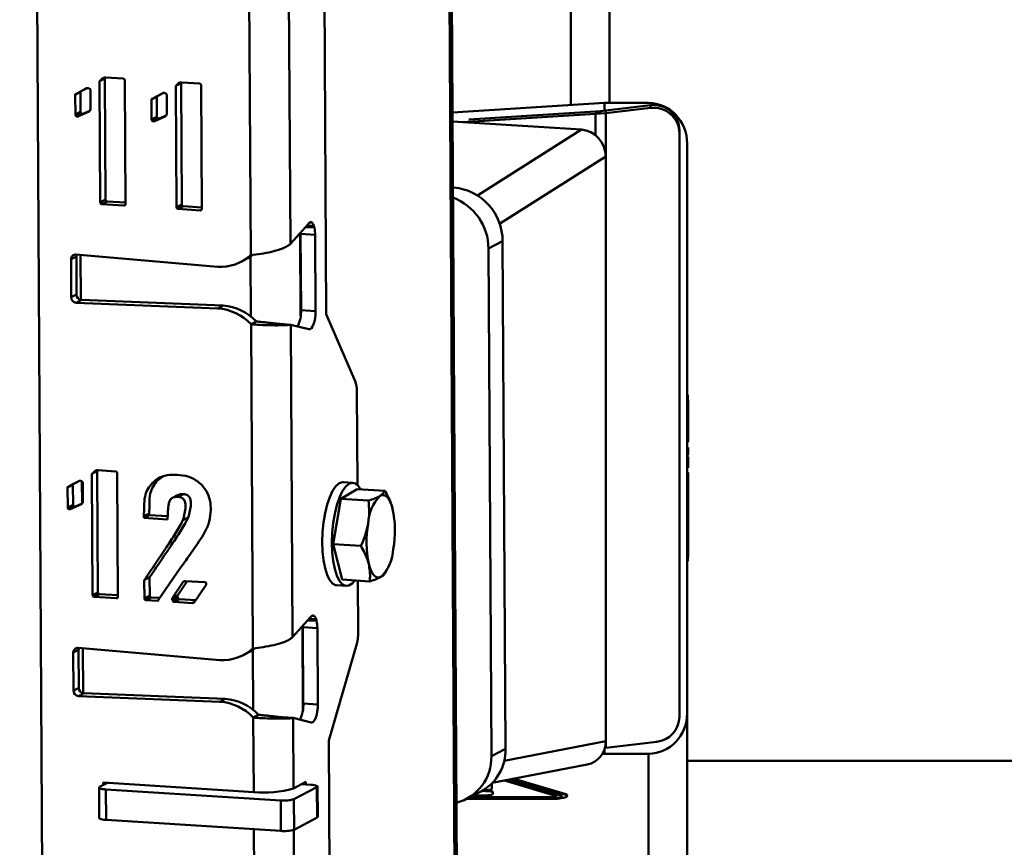
# Paper-space layout 'Лист1' of a CAD drawing. Units: millimetres. Extents: x -3921 to 3557, y -3355 to 2829.
# Drawn here: x -1730 to -1539, y -1806 to -1646 of the extents above; entities that cross this region are included whole.
import ezdxf

# ---------------------------------------------------------------- set-up
doc = ezdxf.new("R2010")
doc.units = ezdxf.units.MM

psp = doc.layouts.new('Лист1')

# ---------------------------------------------------------------- linework, layer by layer
at = {"color": 7, "linetype": 'Continuous', "lineweight": 50}
for p, q in [((-1723.89, -2093.87), (-1729.88, -1048.37)), ((-1644.17, -2007.87), (-1649.1, -1148.36)), ((-1615.74, -1662.23), (-1615.74, -1195.47)), ((-1671.7, -1507), (-1670.57, -1703.15)), ((-1685.19, -1691.69), (-1685.55, -1628.97)), ((-1677.51, -1689.53), (-1677.86, -1629.04)), ((-1713.25, -1657.34), (-1714.27, -1657.88)), ((-1713.4, -1657.49), (-1713.25, -1657.34)), ((-1713.24, -1657.34), (-1709.85, -1657.55)), ((-1713.4, -1657.49), (-1714.42, -1658.03)), ((-1714.42, -1658.03), (-1714.27, -1657.88)), ((-1714.29, -1681.5), (-1714.42, -1658.03)), ((-1713.26, -1680.96), (-1713.4, -1657.49)), ((-1709.55, -1657.88), (-1709.41, -1681.81)), ((-1698.65, -1658.42), (-1699.67, -1658.96)), ((-1699.67, -1658.96), (-1699.53, -1658.81)), ((-1699.54, -1682.43), (-1699.67, -1658.96)), ((-1698.5, -1658.28), (-1699.53, -1658.81)), ((-1698.65, -1658.42), (-1698.5, -1658.28)), ((-1698.51, -1681.89), (-1698.65, -1658.42)), ((-1698.5, -1658.27), (-1695.1, -1658.48)), ((-1694.8, -1658.82), (-1694.66, -1682.74)), ((-1718.11, -1660.13), (-1719.13, -1660.67)), ((-1719.11, -1664.53), (-1719.13, -1660.67)), ((-1718.99, -1660.52), (-1716.93, -1659.42)), ((-1717.96, -1659.99), (-1718.99, -1660.52)), ((-1718.11, -1660.13), (-1718.11, -1660.06)), ((-1718.09, -1663.99), (-1718.11, -1660.13)), ((-1717.96, -1659.99), (-1716.8, -1659.37)), ((-1716.19, -1659.78), (-1716.17, -1663.48)), ((-1703.36, -1661.06), (-1704.39, -1661.6)), ((-1704.24, -1661.46), (-1702.18, -1660.35)), ((-1703.21, -1660.92), (-1704.24, -1661.46)), ((-1703.36, -1661.06), (-1703.36, -1661)), ((-1703.34, -1664.93), (-1703.36, -1661.06)), ((-1703.21, -1660.92), (-1702.06, -1660.3)), ((-1701.44, -1660.71), (-1701.42, -1664.42)), ((-1704.36, -1665.46), (-1704.39, -1661.6)), ((-1646.15, -1664.09), (-1616.74, -1662.23)), ((-1616.74, -1663.73), (-1616.74, -1662.23)), ((-1608.24, -1662.23), (-1616.74, -1662.23)), ((-1607.84, -1662.67), (-1616.5, -1663.69)), ((-1607.84, -1663.21), (-1607.84, -1662.67)), ((-1718.09, -1663.99), (-1719.11, -1664.53)), ((-1717.93, -1664.32), (-1718.96, -1664.85)), ((-1718.66, -1664.87), (-1718.96, -1664.85)), ((-1716.45, -1663.92), (-1718.66, -1664.87)), ((-1717.64, -1664.34), (-1718.66, -1664.87)), ((-1717.64, -1664.34), (-1717.93, -1664.32)), ((-1716.31, -1663.76), (-1717.64, -1664.34)), ((-1703.34, -1664.93), (-1704.36, -1665.46)), ((-1701.71, -1664.85), (-1703.91, -1665.81)), ((-1701.56, -1664.7), (-1702.89, -1665.27)), ((-1618.45, -1664.35), (-1644.21, -1665.97)), ((-1617.47, -1663.84), (-1642.99, -1665.44)), ((-1618.45, -1664.35), (-1617.47, -1663.84)), ((-1616.5, -1664.24), (-1618.45, -1664.35)), ((-1616.5, -1663.69), (-1617.47, -1663.84)), ((-1607.84, -1663.21), (-1616.5, -1664.24)), ((-1616.5, -1664.24), (-1616.5, -1663.69)), ((-1703.19, -1665.25), (-1704.21, -1665.79)), ((-1703.91, -1665.81), (-1704.21, -1665.79)), ((-1702.89, -1665.27), (-1703.91, -1665.81)), ((-1702.89, -1665.27), (-1703.19, -1665.25)), ((-1621.2, -1667.41), (-1646.14, -1665.85)), ((-1602.24, -1668.09), (-1602.24, -1667.55)), ((-1602.24, -1781), (-1602.24, -1668.09)), ((-1600.74, -1670.11), (-1600.74, -1780.32)), ((-1616.49, -1785.72), (-1616.49, -1672.61)), ((-1645.9, -1678.59), (-1646.06, -1678.58)), ((-1713.26, -1680.96), (-1714.29, -1681.5)), ((-1712.96, -1681.29), (-1713.99, -1681.83)), ((-1709.71, -1682.1), (-1713.99, -1681.83)), ((-1709.41, -1681.52), (-1712.96, -1681.29)), ((-1709.44, -1681.96), (-1709.71, -1682.1)), ((-1698.51, -1681.89), (-1699.54, -1682.43)), ((-1698.21, -1682.23), (-1699.24, -1682.76)), ((-1694.96, -1683.03), (-1699.24, -1682.76)), ((-1694.66, -1682.45), (-1698.21, -1682.23)), ((-1694.7, -1682.9), (-1694.96, -1683.03)), ((-1674.03, -1685.62), (-1677.51, -1689.53)), ((-1672.72, -1687.78), (-1675.54, -1687.6)), ((-1675.54, -1687.6), (-1675.45, -1702.33)), ((-1672.72, -1687.78), (-1672.64, -1702.51)), ((-1639.18, -1690.44), (-1636.44, -1689.01)), ((-1635.88, -1787.21), (-1636.44, -1689.01)), ((-1691.61, -1693.95), (-1718.99, -1691.58)), ((-1638.62, -1788.64), (-1639.18, -1690.44)), ((-1718.92, -1691.96), (-1719.94, -1692.5)), ((-1719.94, -1692.5), (-1719.9, -1699.86)), ((-1718.92, -1691.96), (-1718.88, -1699.33)), ((-1687.03, -1692.98), (-1686, -1692.44)), ((-1718.88, -1699.33), (-1719.9, -1699.86)), ((-1717.91, -1700.37), (-1718.94, -1700.91)), ((-1718.94, -1700.91), (-1691.57, -1702)), ((-1717.91, -1700.37), (-1690.54, -1701.46)), ((-1691.57, -1702), (-1690.54, -1701.46)), ((-1672.64, -1702.51), (-1675.45, -1702.33)), ((-1684.09, -1704.53), (-1685.12, -1705.07)), ((-1670.57, -1703.15), (-1664.97, -1716.09)), ((-1684.76, -1767.79), (-1685.12, -1705.07)), ((-1679.5, -1705.02), (-1677.42, -1705.15)), ((-1677.08, -1765.63), (-1677.42, -1705.15)), ((-1673.91, -1706.03), (-1677.42, -1705.15)), ((-1664.55, -1736.15), (-1664.66, -1718.02)), ((-1600.74, -1718.73), (-1600.64, -1718.73)), ((-1600.64, -1718.73), (-1600.64, -1727.91)), ((-1600.54, -1719.73), (-1600.64, -1719.73)), ((-1600.54, -1719.73), (-1600.54, -1727.77)), ((-1600.53, -1720.65), (-1600.54, -1720.65)), ((-1600.74, -1727.91), (-1600.64, -1727.91)), ((-1600.74, -1730.49), (-1600.64, -1730.49)), ((-1600.74, -1730.51), (-1600.64, -1730.51)), ((-1600.64, -1730.49), (-1600.64, -1730.51)), ((-1714.88, -1733.47), (-1715.9, -1734.01)), ((-1714.73, -1733.33), (-1715.75, -1733.87)), ((-1714.88, -1733.47), (-1714.73, -1733.33)), ((-1714.74, -1756.95), (-1714.88, -1733.47)), ((-1714.72, -1733.32), (-1711.33, -1733.54)), ((-1720.46, -1736.51), (-1718.41, -1735.4)), ((-1719.44, -1735.97), (-1718.28, -1735.35)), ((-1715.9, -1734.01), (-1715.75, -1733.87)), ((-1715.77, -1757.48), (-1715.9, -1734.01)), ((-1711.03, -1733.87), (-1710.89, -1757.79)), ((-1703.22, -1735.29), (-1704.24, -1735.83)), ((-1703.22, -1735.29), (-1702.26, -1734.57)), ((-1600.74, -1733.68), (-1600.64, -1733.68)), ((-1600.64, -1733.68), (-1600.64, -1750.93)), ((-1600.54, -1733.82), (-1600.54, -1750.12)), ((-1719.59, -1736.12), (-1720.61, -1736.65)), ((-1720.59, -1740.52), (-1720.61, -1736.65)), ((-1719.44, -1735.97), (-1720.46, -1736.51)), ((-1719.59, -1736.12), (-1719.59, -1736.05)), ((-1719.56, -1739.98), (-1719.59, -1736.12)), ((-1717.67, -1735.76), (-1717.65, -1739.47)), ((-1667.75, -1738.86), (-1664.59, -1736.95)), ((-1665.42, -1735.74), (-1667.3, -1735.62)), ((-1664.59, -1736.95), (-1659.25, -1737.29)), ((-1699.32, -1738.12), (-1700.34, -1738.66)), ((-1698.19, -1737.94), (-1699.22, -1738.47)), ((-1669.21, -1747.62), (-1667.75, -1738.86)), ((-1667.75, -1738.86), (-1662.41, -1739.19)), ((-1719.56, -1739.98), (-1720.59, -1740.52)), ((-1719.41, -1740.3), (-1720.44, -1740.84)), ((-1720.14, -1740.86), (-1720.44, -1740.84)), ((-1717.93, -1739.9), (-1720.14, -1740.86)), ((-1719.11, -1740.32), (-1720.14, -1740.86)), ((-1719.11, -1740.32), (-1719.41, -1740.3)), ((-1717.79, -1739.75), (-1719.11, -1740.32)), ((-1657.97, -1739.93), (-1658, -1739.86)), ((-1704.81, -1741.68), (-1705.84, -1742.21)), ((-1704.81, -1741.99), (-1705.84, -1742.53)), ((-1705.84, -1742.53), (-1705.84, -1742.21)), ((-1701.26, -1742.82), (-1705.84, -1742.53)), ((-1704.81, -1741.99), (-1704.81, -1741.68)), ((-1701.24, -1742.21), (-1704.81, -1741.99)), ((-1701.26, -1742.5), (-1701.26, -1742.82)), ((-1697.27, -1742.47), (-1698.3, -1743)), ((-1669.21, -1747.62), (-1663.86, -1747.96)), ((-1667.51, -1754.48), (-1669.21, -1747.62)), ((-1600.54, -1750.12), (-1600.64, -1750.12)), ((-1600.54, -1749.6), (-1600.53, -1749.6)), ((-1698.69, -1752.09), (-1703.08, -1758.44)), ((-1659.09, -1753.12), (-1658.77, -1752.47)), ((-1600.74, -1750.93), (-1600.64, -1750.93)), ((-1600.74, -1751.67), (-1600.64, -1751.67)), ((-1704.74, -1754.03), (-1705.77, -1754.57)), ((-1704.72, -1757.58), (-1704.74, -1754.03)), ((-1667.51, -1754.48), (-1662.17, -1754.82)), ((-1705.75, -1758.12), (-1705.77, -1754.57)), ((-1700.29, -1758.01), (-1698.23, -1754.89)), ((-1699.26, -1757.47), (-1697.48, -1754.78)), ((-1697.79, -1754.76), (-1694.1, -1754.99)), ((-1693.8, -1755.48), (-1696.14, -1758.88)), ((-1693.8, -1755.17), (-1693.8, -1755.48)), ((-1668.56, -1755.58), (-1666.68, -1755.7)), ((-1664.39, -1764.68), (-1664.45, -1754.68)), ((-1714.74, -1756.95), (-1715.77, -1757.48)), ((-1714.44, -1757.28), (-1715.47, -1757.81)), ((-1711.19, -1758.09), (-1715.47, -1757.81)), ((-1710.89, -1757.5), (-1714.44, -1757.28)), ((-1710.92, -1757.95), (-1711.19, -1758.09)), ((-1704.72, -1757.58), (-1705.75, -1758.12)), ((-1704.42, -1757.91), (-1705.45, -1758.45)), ((-1702.79, -1758.01), (-1704.42, -1757.91)), ((-1699.26, -1757.47), (-1700.29, -1758.01)), ((-1699.26, -1757.92), (-1700.29, -1758.46)), ((-1698.96, -1758.26), (-1699.98, -1758.79)), ((-1695.85, -1758.45), (-1698.96, -1758.26)), ((-1703.23, -1758.59), (-1705.45, -1758.45)), ((-1696.44, -1759.02), (-1699.98, -1758.79)), ((-1696.12, -1758.85), (-1696.44, -1759.02)), ((-1673.59, -1761.72), (-1677.08, -1765.63)), ((-1672.28, -1763.89), (-1675.1, -1763.71)), ((-1675.1, -1763.71), (-1675.02, -1778.44)), ((-1672.28, -1763.89), (-1672.2, -1778.62)), ((-1691.18, -1770.05), (-1718.55, -1767.68)), ((-1664.68, -1766.92), (-1670.1, -1785.64)), ((-1718.48, -1768.06), (-1719.51, -1768.6)), ((-1719.51, -1768.6), (-1719.47, -1775.97)), ((-1718.48, -1768.06), (-1718.44, -1775.43)), ((-1686.59, -1769.09), (-1685.56, -1768.55)), ((-1718.44, -1775.43), (-1719.47, -1775.97)), ((-1717.47, -1776.47), (-1718.5, -1777.01)), ((-1718.5, -1777.01), (-1691.13, -1778.1)), ((-1717.47, -1776.47), (-1690.11, -1777.56)), ((-1691.13, -1778.1), (-1690.11, -1777.56)), ((-1672.2, -1778.62), (-1675.02, -1778.44)), ((-1683.65, -1780.64), (-1684.68, -1781.17)), ((-1684.6, -1795.6), (-1684.68, -1781.17)), ((-1679.06, -1781.12), (-1676.99, -1781.25)), ((-1600.74, -1780.32), (-1600.74, -1992.84)), ((-1676.91, -1794.88), (-1676.99, -1781.25)), ((-1673.48, -1782.14), (-1676.99, -1781.25)), ((-1670.1, -1785.64), (-1668.98, -1981.79)), ((-1616.5, -1787.05), (-1606.64, -1785.88)), ((-1638.62, -1788.64), (-1635.88, -1787.21)), ((-1617.17, -1788.22), (-1616.74, -1788.19)), ((-1616.85, -1787.07), (-1616.5, -1787.05)), ((-1616.74, -1788.19), (-1616.74, -1787.28)), ((-1608.24, -1788.19), (-1616.74, -1788.19)), ((-1608.24, -1788.19), (-1608.24, -2000.45)), ((-1638.45, -1793.83), (-1620.07, -1790.25)), ((-1600.74, -1789.53), (-1510.74, -1789.53)), ((-1714.41, -1794.6), (-1712.89, -1793.81)), ((-1684.6, -1795.6), (-1713.73, -1793.75)), ((-1713.73, -1793.75), (-1713.73, -1794.25)), ((-1674.51, -1793.62), (-1676.91, -1794.88)), ((-1675.35, -1794.06), (-1673.57, -1794.17)), ((-1674.51, -1794.11), (-1674.51, -1793.62)), ((-1672.22, -1800.41), (-1672.26, -1794.52)), ((-1638.55, -1794.95), (-1638.55, -1793.93)), ((-1636.08, -1793.37), (-1626.24, -1796.33)), ((-1625.32, -1796.23), (-1635.33, -1793.22)), ((-1625.32, -1796.14), (-1635.13, -1793.19)), ((-1624.41, -1796.04), (-1634.39, -1793.04)), ((-1624.41, -1795.95), (-1634.19, -1793)), ((-1714.53, -1794.73), (-1714.5, -1800.63)), ((-1679.38, -1797.22), (-1713.21, -1795.08)), ((-1713.18, -1800.97), (-1713.21, -1795.08)), ((-1672.38, -1794.65), (-1676.82, -1796.98)), ((-1672.34, -1800.54), (-1672.38, -1794.65)), ((-1643.37, -1796.9), (-1640.63, -1795.47)), ((-1642.06, -1796.22), (-1641.41, -1796.23)), ((-1641.41, -1796.23), (-1640.1, -1796.23)), ((-1640.1, -1795.38), (-1640.48, -1795.38)), ((-1640.1, -1795.28), (-1640.3, -1795.28)), ((-1640.21, -1795.23), (-1640.19, -1795.23)), ((-1640.1, -1795.38), (-1640.1, -1795.28)), ((-1638.33, -1795.69), (-1638.33, -1795.59)), ((-1638.33, -1795.93), (-1638.33, -1795.69)), ((-1625.32, -1796.23), (-1625.32, -1796.14)), ((-1624.41, -1795.95), (-1624.41, -1796.04)), ((-1679.35, -1803.11), (-1679.38, -1797.22)), ((-1676.79, -1802.87), (-1676.82, -1796.98)), ((-1643.41, -1796.93), (-1627.34, -1796.93)), ((-1643.25, -1796.84), (-1627.34, -1796.84)), ((-1627.34, -1796.66), (-1642.9, -1796.66)), ((-1627.34, -1796.56), (-1642.71, -1796.56)), ((-1627.34, -1796.66), (-1627.34, -1796.56)), ((-1679.35, -1803.11), (-1713.18, -1800.97)), ((-1672.34, -1800.54), (-1676.79, -1802.87))]:
    psp.add_line(p, q, dxfattribs=at)
at = {"color": 8, "linetype": 'Continuous', "lineweight": 50}
for p, q in [((-1644.63, -2007.84), (-1649.56, -1148.33)), ((-1623.24, -1662.64), (-1623.24, -1194.76)), ((-1618.45, -1664.35), (-1618.45, -1668.5)), ((-1616.5, -1664.24), (-1616.5, -1672.45)), ((-1641.28, -1680.15), (-1621.2, -1667.41)), ((-1616.49, -1672.61), (-1637.02, -1685.63)), ((-1646.06, -1678.68), (-1645.9, -1678.59)), ((-1674.32, -1685.94), (-1672.97, -1686.03)), ((-1673.37, -1685.39), (-1673.72, -1685.37)), ((-1675.53, -1703.53), (-1675.62, -1687.41)), ((-1672.87, -1686.37), (-1674.6, -1686.26)), ((-1718.04, -1700.35), (-1718.09, -1691.66)), ((-1685.15, -1703.57), (-1685.21, -1691.98)), ((-1717.82, -1739.76), (-1717.84, -1735.47)), ((-1703.09, -1758.51), (-1703.23, -1758.59)), ((-1673.88, -1762.05), (-1672.53, -1762.13)), ((-1672.94, -1761.49), (-1673.28, -1761.47)), ((-1675.09, -1779.63), (-1675.19, -1763.51)), ((-1672.43, -1762.47), (-1674.17, -1762.36)), ((-1717.61, -1776.46), (-1717.66, -1767.76)), ((-1684.71, -1779.68), (-1684.78, -1768.08)), ((-1636.14, -1789.54), (-1616.49, -1785.72)), ((-1616.5, -1785.88), (-1616.5, -1787.05)), ((-1684.32, -1843.9), (-1684.56, -1802.78)), ((-1676.64, -1841.74), (-1676.86, -1802.91))]:
    psp.add_line(p, q, dxfattribs=at)
at = {"color": 7, "linetype": 'Continuous', "lineweight": 50, "flags": 128}
for points in [[(-1675.54, -1687.6), (-1675.54, -1687.41), (-1675.55, -1687.32)], [(-1718.85, -1691.59), (-1718.9, -1691.77), (-1718.92, -1691.96)], [(-1684.94, -1691.79), (-1685.56, -1692.2), (-1686, -1692.44)], [(-1672.64, -1702.51), (-1672.66, -1703.2), (-1672.73, -1703.87), (-1672.86, -1704.51), (-1673.02, -1705.06), (-1673.22, -1705.51), (-1673.45, -1705.84), (-1673.68, -1706.01), (-1673.91, -1706.03)], [(-1667.3, -1735.62), (-1667.43, -1735.62), (-1668.08, -1735.83), (-1668.72, -1736.4), (-1669.34, -1737.3), (-1669.9, -1738.5), (-1670.4, -1739.95), (-1670.8, -1741.61), (-1671.1, -1743.42), (-1671.29, -1745.3), (-1671.35, -1747.19), (-1671.29, -1749.03), (-1671.11, -1750.74), (-1670.81, -1752.27)], [(-1663.92, -1736.99), (-1664.33, -1736.38), (-1664.92, -1735.88), (-1665.55, -1735.74), (-1666.2, -1735.95), (-1666.84, -1736.52), (-1667.46, -1737.42), (-1668.02, -1738.61), (-1668.52, -1740.07), (-1668.92, -1741.73), (-1669.22, -1743.53), (-1669.41, -1745.42), (-1669.47, -1747.31), (-1669.41, -1749.15), (-1669.23, -1750.86), (-1668.93, -1752.39)], [(-1657.73, -1740.76), (-1657.94, -1740.03), (-1658.19, -1739.4), (-1658.47, -1738.89), (-1658.77, -1738.5), (-1659.1, -1738.25), (-1659.44, -1738.12), (-1659.8, -1738.13), (-1660.16, -1738.28)], [(-1670.81, -1752.27), (-1670.41, -1753.55), (-1669.92, -1754.55), (-1669.36, -1755.22), (-1668.75, -1755.55), (-1668.56, -1755.58)], [(-1668.93, -1752.39), (-1668.53, -1753.67), (-1668.04, -1754.67), (-1667.48, -1755.34), (-1666.87, -1755.67), (-1666.23, -1755.64), (-1665.58, -1755.24), (-1665.04, -1754.64)], [(-1659.92, -1753.91), (-1660.27, -1754.06), (-1660.63, -1754.07), (-1660.97, -1753.95), (-1661.3, -1753.69), (-1661.6, -1753.3), (-1661.88, -1752.79), (-1662.13, -1752.16), (-1662.34, -1751.43)], [(-1675.1, -1763.71), (-1675.11, -1763.52), (-1675.11, -1763.42)], [(-1718.41, -1767.69), (-1718.46, -1767.87), (-1718.48, -1768.06)], [(-1684.51, -1767.89), (-1685.12, -1768.3), (-1685.57, -1768.55)], [(-1672.2, -1778.62), (-1672.22, -1779.3), (-1672.3, -1779.98), (-1672.42, -1780.61), (-1672.59, -1781.17), (-1672.79, -1781.62), (-1673.01, -1781.94), (-1673.24, -1782.12), (-1673.48, -1782.14)], [(-1673.57, -1794.17), (-1673.22, -1794.2), (-1672.9, -1794.24), (-1672.64, -1794.3), (-1672.44, -1794.36), (-1672.31, -1794.43), (-1672.26, -1794.5), (-1672.28, -1794.58), (-1672.38, -1794.65)], [(-1713.21, -1795.08), (-1713.57, -1795.05), (-1713.88, -1795.01), (-1714.14, -1794.96), (-1714.34, -1794.89), (-1714.47, -1794.82), (-1714.53, -1794.75), (-1714.51, -1794.68), (-1714.41, -1794.6)], [(-1713.18, -1800.97), (-1713.53, -1800.94), (-1713.85, -1800.9), (-1714.11, -1800.85), (-1714.31, -1800.78), (-1714.44, -1800.72), (-1714.49, -1800.64), (-1714.5, -1800.63)], [(-1672.22, -1800.41), (-1672.24, -1800.47), (-1672.34, -1800.54)]]:
    psp.add_lwpolyline(points, dxfattribs=at)
at = {"color": 7, "linetype": 'Continuous', "lineweight": 50}
for centre, radius, start, end in [((-1607.21, -1667.6), 4.97, 0.5628, 97.2647), ((-1607.21, -1668.14), 4.97, 0.5628, 97.2647), ((-1646.88, -1688.98), 10.43, 359.8502, 84.6137), ((-1649.76, -1690.48), 10.58, 0.1811, 69.4877), ((-1673.2, -1686.24), 1.04, 130.0306, 143.2681), ((-1674.16, -1686.34), 1.23, 14.6887, 50.4185), ((-1679.21, -1687.75), 6.49, 359.7271, 12.2852), ((-1719.06, -1692.46), 0.887, 85.5821, 182.3415), ((-1691.03, -1685.36), 8.61, 266.0849, 312.6622), ((-1718.86, -1699.87), 1.04, 179.7993, 265.8574), ((-1717.84, -1699.33), 1.04, 179.7993, 265.8574), ((-1692.3, -1711.84), 9.87, 43.3308, 85.7531), ((-1691.27, -1711.31), 9.87, 43.3308, 85.7531), ((-1681.51, -1702.68), 6.07, 332.5864, 3.2887), ((-1669.87, -1717.88), 5.22, 358.4409, 19.9921), ((-1654.12, -1744.06), 8.36, 136.265, 176.9645), ((-1677.86, -1744.98), 20.57, 349.9314, 11.8291), ((-1642.21, -1747.22), 20.57, 169.9314, 191.8291), ((-1665.95, -1748.13), 8.36, 316.265, 356.9645), ((-1672.76, -1762.34), 1.04, 130.0306, 143.2681), ((-1673.72, -1762.44), 1.23, 14.6887, 50.4185), ((-1678.78, -1763.86), 6.49, 359.7271, 12.2852), ((-1672.53, -1764.77), 8.15, 344.691, 0.6337), ((-1718.62, -1768.57), 0.887, 85.5821, 182.3415), ((-1690.59, -1761.46), 8.61, 266.0849, 312.6622), ((-1717.4, -1775.43), 1.04, 179.7993, 265.8574), ((-1718.42, -1775.97), 1.04, 179.7993, 265.8574), ((-1691.86, -1787.95), 9.87, 43.3308, 85.7531), ((-1690.84, -1787.41), 9.87, 43.3308, 85.7531), ((-1681.07, -1778.79), 6.07, 332.5864, 3.2887), ((-1607.19, -1780.97), 4.95, 276.3241, 359.5905), ((-1647.63, -1788.92), 9.01, 284.4338, 1.7946), ((-1644.99, -1787.46), 9.12, 298.5774, 1.61), ((-1682.53, -1776.2), 19.5, 263.9275, 286.7684), ((-1678.7, -1790.75), 6.5, 263.9275, 286.7684), ((-1678.66, -1796.65), 6.5, 263.9275, 286.7684)]:
    psp.add_arc(centre, radius, start, end, dxfattribs=at)
for centre, major_axis, ratio, start_param, end_param in [((-1608.24, -1670.11), (0, 7.87), 0.952694, 4.712389, 6.283185), ((-1621.24, -1672.35), (-2.19, 4.5), 0.935162, 4.232061, 5.795521), ((-1608.24, -1780.32), (0, 7.87), 0.952694, 3.141593, 4.712389), ((-1621.24, -1785.39), (-2.44, 4.41), 0.923524, 2.850656, 4.172264)]:
    psp.add_ellipse(centre, major_axis=major_axis, ratio=ratio, start_param=start_param, end_param=end_param, dxfattribs=at)
for points, knots in [([(-1714.27, -1657.88), (-1714.11, -1657.7), (-1713.9, -1657.46), (-1713.51, -1657.31), (-1713.33, -1657.33), (-1713.24, -1657.34)], [0, 0, 0, 0, 0.580491, 0.787368, 1, 1, 1, 1]), ([(-1709.85, -1657.55), (-1709.8, -1657.56), (-1709.71, -1657.58), (-1709.6, -1657.65), (-1709.56, -1657.77), (-1709.55, -1657.85), (-1709.55, -1657.88)], [0, 0, 0, 0, 0.298588, 0.551506, 0.762088, 1, 1, 1, 1]), ([(-1699.53, -1658.81), (-1699.37, -1658.64), (-1699.15, -1658.39), (-1698.76, -1658.25), (-1698.59, -1658.26), (-1698.5, -1658.27)], [0, 0, 0, 0, 0.580491, 0.787368, 1, 1, 1, 1]), ([(-1695.1, -1658.48), (-1695.05, -1658.49), (-1694.97, -1658.51), (-1694.85, -1658.58), (-1694.82, -1658.7), (-1694.8, -1658.78), (-1694.8, -1658.82)], [0, 0, 0, 0, 0.298588, 0.551506, 0.762088, 1, 1, 1, 1]), ([(-1719.13, -1660.67), (-1719.14, -1660.64), (-1719.14, -1660.59), (-1719.1, -1660.53), (-1719.04, -1660.52), (-1719, -1660.52), (-1718.99, -1660.52)], [0, 0, 0, 0, 0.279012, 0.558108, 0.773046, 1, 1, 1, 1]), ([(-1716.93, -1659.42), (-1716.89, -1659.4), (-1716.81, -1659.36), (-1716.65, -1659.35), (-1716.54, -1659.41), (-1716.48, -1659.45)], [0, 0, 0, 0, 0.286994, 0.551607, 1, 1, 1, 1]), ([(-1716.48, -1659.45), (-1716.43, -1659.46), (-1716.35, -1659.48), (-1716.24, -1659.55), (-1716.21, -1659.67), (-1716.2, -1659.74), (-1716.19, -1659.78)], [0, 0, 0, 0, 0.296496, 0.549545, 0.761813, 1, 1, 1, 1]), ([(-1702.18, -1660.35), (-1702.14, -1660.33), (-1702.06, -1660.29), (-1701.9, -1660.28), (-1701.8, -1660.34), (-1701.73, -1660.38)], [0, 0, 0, 0, 0.286994, 0.551607, 1, 1, 1, 1]), ([(-1701.73, -1660.38), (-1701.69, -1660.39), (-1701.6, -1660.41), (-1701.49, -1660.48), (-1701.46, -1660.6), (-1701.45, -1660.67), (-1701.44, -1660.71)], [0, 0, 0, 0, 0.296496, 0.549545, 0.761813, 1, 1, 1, 1]), ([(-1704.39, -1661.6), (-1704.39, -1661.58), (-1704.4, -1661.53), (-1704.36, -1661.46), (-1704.29, -1661.45), (-1704.26, -1661.45), (-1704.24, -1661.46)], [0, 0, 0, 0, 0.279012, 0.558108, 0.773046, 1, 1, 1, 1]), ([(-1718.96, -1664.85), (-1719, -1664.8), (-1719.08, -1664.7), (-1719.1, -1664.58), (-1719.11, -1664.53)], [0, 0, 0, 0, 0.5594786, 1, 1, 1, 1]), ([(-1717.93, -1664.32), (-1717.98, -1664.26), (-1718.05, -1664.17), (-1718.07, -1664.05), (-1718.09, -1663.99)], [0, 0, 0, 0, 0.5594786, 1, 1, 1, 1]), ([(-1716.17, -1663.48), (-1716.21, -1663.58), (-1716.27, -1663.74), (-1716.4, -1663.87), (-1716.45, -1663.92)], [0, 0, 0, 0, 0.556267, 1, 1, 1, 1]), ([(-1703.19, -1665.25), (-1703.23, -1665.19), (-1703.3, -1665.1), (-1703.33, -1664.98), (-1703.34, -1664.93)], [0, 0, 0, 0, 0.5594786, 1, 1, 1, 1]), ([(-1701.42, -1664.42), (-1701.46, -1664.51), (-1701.52, -1664.68), (-1701.65, -1664.8), (-1701.71, -1664.85)], [0, 0, 0, 0, 0.556267, 1, 1, 1, 1]), ([(-1704.21, -1665.79), (-1704.25, -1665.73), (-1704.33, -1665.64), (-1704.35, -1665.52), (-1704.36, -1665.46)], [0, 0, 0, 0, 0.559479, 1, 1, 1, 1]), ([(-1713.99, -1681.83), (-1714.03, -1681.82), (-1714.12, -1681.81), (-1714.24, -1681.73), (-1714.27, -1681.61), (-1714.28, -1681.54), (-1714.29, -1681.5)], [0, 0, 0, 0, 0.298588, 0.551506, 0.762088, 1, 1, 1, 1]), ([(-1712.96, -1681.29), (-1713.01, -1681.28), (-1713.1, -1681.27), (-1713.21, -1681.19), (-1713.25, -1681.08), (-1713.26, -1681), (-1713.26, -1680.96)], [0, 0, 0, 0, 0.298588, 0.551506, 0.762088, 1, 1, 1, 1]), ([(-1709.41, -1681.81), (-1709.42, -1681.86), (-1709.43, -1681.95), (-1709.49, -1682.06), (-1709.6, -1682.09), (-1709.67, -1682.1), (-1709.71, -1682.1)], [0, 0, 0, 0, 0.2985885, 0.5515063, 0.7620878, 1, 1, 1, 1]), ([(-1698.21, -1682.23), (-1698.26, -1682.22), (-1698.35, -1682.2), (-1698.46, -1682.13), (-1698.5, -1682.01), (-1698.51, -1681.93), (-1698.51, -1681.89)], [0, 0, 0, 0, 0.298588, 0.551506, 0.762088, 1, 1, 1, 1]), ([(-1699.24, -1682.76), (-1699.29, -1682.76), (-1699.37, -1682.74), (-1699.49, -1682.66), (-1699.52, -1682.55), (-1699.53, -1682.47), (-1699.54, -1682.43)], [0, 0, 0, 0, 0.298588, 0.551506, 0.762088, 1, 1, 1, 1]), ([(-1694.66, -1682.74), (-1694.67, -1682.79), (-1694.68, -1682.88), (-1694.74, -1682.99), (-1694.85, -1683.03), (-1694.92, -1683.03), (-1694.96, -1683.03)], [0, 0, 0, 0, 0.298588, 0.551506, 0.762088, 1, 1, 1, 1]), ([(-1673.37, -1685.39), (-1673.46, -1685.35), (-1673.62, -1685.29), (-1673.79, -1685.4), (-1673.87, -1685.44)], [0, 0, 0, 0, 0.559635, 1, 1, 1, 1]), ([(-1672.87, -1686.37), (-1672.89, -1686.3), (-1672.92, -1686.18), (-1672.95, -1686.07), (-1672.97, -1686.03)], [0, 0, 0, 0, 0.559895, 1, 1, 1, 1]), ([(-1685.19, -1691.69), (-1684.53, -1691.61), (-1683.2, -1691.46), (-1681.14, -1691.07), (-1679.33, -1690.55), (-1678.11, -1690.02), (-1677.68, -1689.66), (-1677.51, -1689.53)], [0, 0, 0, 0, 0.2172777, 0.4345634, 0.6518491, 0.8691348, 1, 1, 1, 1]), ([(-1680.76, -1704.89), (-1681.01, -1704.86), (-1681.5, -1704.81), (-1682.5, -1704.7), (-1683.4, -1704.6), (-1683.91, -1704.55), (-1684.09, -1704.53)], [0, 0, 0, 0, 0.2847793, 0.5681953, 0.8462714, 1, 1, 1, 1]), ([(-1679.5, -1705.02), (-1679.7, -1705), (-1680.09, -1704.97), (-1680.56, -1704.92), (-1680.78, -1704.89)], [0, 0, 0, 0, 0.5261135, 1, 1, 1, 1]), ([(-1677.42, -1705.15), (-1677.72, -1705.18), (-1678.31, -1705.25), (-1679.92, -1705.29), (-1681.83, -1705.27), (-1683.65, -1705.18), (-1684.71, -1705.1), (-1685.12, -1705.07)], [0, 0, 0, 0, 0.216984, 0.433885, 0.649898, 0.864887, 1, 1, 1, 1]), ([(-1600.54, -1728.91), (-1600.54, -1729), (-1600.54, -1729.2), (-1600.54, -1729.69), (-1600.54, -1730.12), (-1600.54, -1730.35)], [0, 0, 0, 0, 0.334575, 0.660803, 1, 1, 1, 1]), ([(-1600.54, -1730.69), (-1600.54, -1730.91), (-1600.54, -1731.37), (-1600.54, -1732.17), (-1600.54, -1732.6), (-1600.54, -1732.87)], [0, 0, 0, 0, 0.283696, 0.560309, 1, 1, 1, 1]), ([(-1715.75, -1733.87), (-1715.59, -1733.69), (-1715.37, -1733.44), (-1714.99, -1733.3), (-1714.81, -1733.31), (-1714.72, -1733.32)], [0, 0, 0, 0, 0.580491, 0.787368, 1, 1, 1, 1]), ([(-1711.33, -1733.54), (-1711.28, -1733.54), (-1711.19, -1733.56), (-1711.08, -1733.64), (-1711.04, -1733.75), (-1711.03, -1733.83), (-1711.03, -1733.87)], [0, 0, 0, 0, 0.298588, 0.551506, 0.762088, 1, 1, 1, 1]), ([(-1718.41, -1735.4), (-1718.37, -1735.38), (-1718.29, -1735.34), (-1718.13, -1735.33), (-1718.02, -1735.39), (-1717.96, -1735.43)], [0, 0, 0, 0, 0.286994, 0.551607, 1, 1, 1, 1]), ([(-1717.96, -1735.43), (-1717.91, -1735.44), (-1717.83, -1735.46), (-1717.72, -1735.54), (-1717.69, -1735.65), (-1717.68, -1735.72), (-1717.67, -1735.76)], [0, 0, 0, 0, 0.296496, 0.549545, 0.761813, 1, 1, 1, 1]), ([(-1704.81, -1741.68), (-1704.8, -1741.03), (-1704.77, -1739.75), (-1704.74, -1737.94), (-1704.14, -1736.4), (-1703.53, -1735.66), (-1703.22, -1735.29)], [0, 0, 0, 0, 0.280322, 0.560562, 0.780226, 1, 1, 1, 1]), ([(-1704.24, -1735.83), (-1703.76, -1735.39), (-1702.8, -1734.52), (-1700.84, -1734.17), (-1698.8, -1734.2), (-1696.56, -1734.61), (-1695.29, -1735.63), (-1694.66, -1736.14)], [0, 0, 0, 0, 0.186166, 0.373126, 0.560182, 0.780392, 1, 1, 1, 1]), ([(-1720.61, -1736.65), (-1720.62, -1736.63), (-1720.62, -1736.58), (-1720.58, -1736.51), (-1720.52, -1736.5), (-1720.48, -1736.5), (-1720.46, -1736.51)], [0, 0, 0, 0, 0.279012, 0.558108, 0.773046, 1, 1, 1, 1]), ([(-1705.84, -1742.21), (-1705.83, -1741.57), (-1705.8, -1740.29), (-1705.76, -1738.48), (-1705.17, -1736.94), (-1704.55, -1736.2), (-1704.24, -1735.83)], [0, 0, 0, 0, 0.280322, 0.560562, 0.780226, 1, 1, 1, 1]), ([(-1694.66, -1736.14), (-1694.25, -1736.65), (-1693.44, -1737.69), (-1692.9, -1739.62), (-1692.91, -1741.66), (-1693.27, -1743.79), (-1693.96, -1745.08), (-1694.3, -1745.73)], [0, 0, 0, 0, 0.1864437, 0.3730882, 0.5598699, 0.7799489, 1, 1, 1, 1]), ([(-1659.25, -1737.29), (-1659.32, -1737.45), (-1659.46, -1737.79), (-1659.92, -1738.12), (-1660.16, -1738.28)], [0, 0, 0, 0, 0.495458, 1, 1, 1, 1]), ([(-1657.73, -1740.76), (-1657.8, -1740.51), (-1658.11, -1739.35), (-1658.75, -1738.19), (-1659.25, -1737.29)], [0, 0, 0, 0, 0.214378, 1, 1, 1, 1]), ([(-1699.22, -1738.47), (-1699.43, -1738.47), (-1699.86, -1738.48), (-1700.48, -1738.67), (-1700.91, -1739.19), (-1701.21, -1740.49), (-1701.24, -1741.61), (-1701.26, -1742.5)], [0, 0, 0, 0, 0.125124, 0.250151, 0.374954, 0.500056, 1, 1, 1, 1]), ([(-1698.19, -1737.94), (-1698.41, -1737.93), (-1698.8, -1737.92), (-1699.15, -1738.08), (-1699.31, -1738.15)], [0, 0, 0, 0, 0.5555191, 1, 1, 1, 1]), ([(-1698.3, -1743), (-1698.06, -1742.15), (-1697.78, -1741.07), (-1697.81, -1739.72), (-1698, -1739.03), (-1698.56, -1738.56), (-1699, -1738.5), (-1699.22, -1738.47)], [0, 0, 0, 0, 0.498796, 0.624314, 0.749835, 0.874554, 1, 1, 1, 1]), ([(-1697.27, -1742.47), (-1697.04, -1741.61), (-1696.75, -1740.53), (-1696.78, -1739.18), (-1696.98, -1738.49), (-1697.54, -1738.02), (-1697.97, -1737.96), (-1698.19, -1737.94)], [0, 0, 0, 0, 0.498796, 0.624314, 0.749835, 0.874554, 1, 1, 1, 1]), ([(-1662.41, -1739.19), (-1662.34, -1739.92), (-1662.2, -1741.38), (-1662.37, -1742.87), (-1662.46, -1743.62)], [0, 0, 0, 0, 0.495458, 1, 1, 1, 1]), ([(-1660.16, -1738.28), (-1660.19, -1738.31), (-1660.48, -1738.48), (-1661.16, -1738.79), (-1661.99, -1739.06), (-1662.41, -1739.19)], [0, 0, 0, 0, 0.0700858, 0.5307822, 1, 1, 1, 1]), ([(-1720.44, -1740.84), (-1720.48, -1740.78), (-1720.55, -1740.69), (-1720.58, -1740.57), (-1720.59, -1740.52)], [0, 0, 0, 0, 0.559479, 1, 1, 1, 1]), ([(-1719.41, -1740.3), (-1719.45, -1740.25), (-1719.53, -1740.15), (-1719.55, -1740.03), (-1719.56, -1739.98)], [0, 0, 0, 0, 0.5594786, 1, 1, 1, 1]), ([(-1717.65, -1739.47), (-1717.69, -1739.56), (-1717.75, -1739.73), (-1717.88, -1739.85), (-1717.93, -1739.9)], [0, 0, 0, 0, 0.556267, 1, 1, 1, 1]), ([(-1705.77, -1754.57), (-1705.05, -1753.5), (-1703.6, -1751.38), (-1701.62, -1748.4), (-1699.78, -1745.66), (-1698.79, -1743.89), (-1698.3, -1743)], [0, 0, 0, 0, 0.280041, 0.56009, 0.780112, 1, 1, 1, 1]), ([(-1704.74, -1754.03), (-1704.02, -1752.97), (-1702.58, -1750.84), (-1700.59, -1747.87), (-1698.75, -1745.13), (-1697.76, -1743.35), (-1697.27, -1742.47)], [0, 0, 0, 0, 0.280041, 0.56009, 0.780112, 1, 1, 1, 1]), ([(-1662.46, -1743.62), (-1662.48, -1743.72), (-1662.62, -1744.51), (-1663.01, -1745.98), (-1663.58, -1747.3), (-1663.86, -1747.96)], [0, 0, 0, 0, 0.070086, 0.530782, 1, 1, 1, 1]), ([(-1694.3, -1745.73), (-1695.09, -1746.93), (-1696.51, -1749.09), (-1698.03, -1751.17), (-1698.69, -1752.09)], [0, 0, 0, 0, 0.559982, 1, 1, 1, 1]), ([(-1663.86, -1747.96), (-1663.36, -1748.87), (-1662.73, -1750.02), (-1662.41, -1751.18), (-1662.34, -1751.43)], [0, 0, 0, 0, 0.785622, 1, 1, 1, 1]), ([(-1662.34, -1751.43), (-1662.2, -1752.37), (-1662.02, -1753.52), (-1662.14, -1754.61), (-1662.17, -1754.82)], [0, 0, 0, 0, 0.8113035, 1, 1, 1, 1]), ([(-1662.17, -1754.82), (-1661.72, -1754.68), (-1660.83, -1754.39), (-1660.22, -1754.07), (-1659.92, -1753.91)], [0, 0, 0, 0, 0.495458, 1, 1, 1, 1]), ([(-1659.92, -1753.91), (-1659.88, -1753.89), (-1659.6, -1753.72), (-1659.27, -1753.45), (-1659.16, -1753.2), (-1659.12, -1753.11)], [0, 0, 0, 0, 0.086434, 0.65459, 1, 1, 1, 1]), ([(-1698.23, -1754.89), (-1698.15, -1754.84), (-1698.02, -1754.76), (-1697.86, -1754.76), (-1697.79, -1754.76)], [0, 0, 0, 0, 0.561184, 1, 1, 1, 1]), ([(-1694.1, -1754.99), (-1694.06, -1754.99), (-1693.99, -1754.99), (-1693.89, -1755.01), (-1693.83, -1755.09), (-1693.81, -1755.14), (-1693.8, -1755.17)], [0, 0, 0, 0, 0.3053758, 0.5696433, 0.7716343, 1, 1, 1, 1]), ([(-1715.47, -1757.81), (-1715.51, -1757.81), (-1715.6, -1757.79), (-1715.71, -1757.72), (-1715.75, -1757.6), (-1715.76, -1757.52), (-1715.77, -1757.48)], [0, 0, 0, 0, 0.298588, 0.551506, 0.762088, 1, 1, 1, 1]), ([(-1714.44, -1757.28), (-1714.49, -1757.27), (-1714.57, -1757.25), (-1714.69, -1757.18), (-1714.72, -1757.06), (-1714.74, -1756.98), (-1714.74, -1756.95)], [0, 0, 0, 0, 0.298588, 0.551506, 0.762088, 1, 1, 1, 1]), ([(-1710.89, -1757.79), (-1710.89, -1757.84), (-1710.9, -1757.93), (-1710.97, -1758.05), (-1711.08, -1758.08), (-1711.15, -1758.08), (-1711.19, -1758.09)], [0, 0, 0, 0, 0.298588, 0.551506, 0.762088, 1, 1, 1, 1]), ([(-1705.45, -1758.45), (-1705.49, -1758.44), (-1705.58, -1758.42), (-1705.7, -1758.35), (-1705.73, -1758.23), (-1705.74, -1758.16), (-1705.75, -1758.12)], [0, 0, 0, 0, 0.298588, 0.551506, 0.762088, 1, 1, 1, 1]), ([(-1704.42, -1757.91), (-1704.47, -1757.9), (-1704.55, -1757.88), (-1704.67, -1757.81), (-1704.71, -1757.69), (-1704.72, -1757.62), (-1704.72, -1757.58)], [0, 0, 0, 0, 0.298588, 0.551506, 0.762088, 1, 1, 1, 1]), ([(-1700.29, -1758.46), (-1700.31, -1758.43), (-1700.36, -1758.38), (-1700.42, -1758.3), (-1700.43, -1758.2), (-1700.37, -1758.1), (-1700.32, -1758.04), (-1700.29, -1758.01)], [0, 0, 0, 0, 0.204353, 0.381711, 0.536556, 0.7501, 1, 1, 1, 1]), ([(-1699.26, -1757.92), (-1699.29, -1757.9), (-1699.33, -1757.85), (-1699.4, -1757.76), (-1699.4, -1757.66), (-1699.34, -1757.56), (-1699.29, -1757.5), (-1699.26, -1757.47)], [0, 0, 0, 0, 0.204353, 0.381711, 0.536556, 0.7501, 1, 1, 1, 1]), ([(-1698.96, -1758.26), (-1699.01, -1758.25), (-1699.09, -1758.23), (-1699.21, -1758.16), (-1699.24, -1758.04), (-1699.25, -1757.96), (-1699.26, -1757.92)], [0, 0, 0, 0, 0.298588, 0.551506, 0.762088, 1, 1, 1, 1]), ([(-1703.08, -1758.44), (-1703.08, -1758.47), (-1703.08, -1758.52), (-1703.11, -1758.58), (-1703.18, -1758.6), (-1703.21, -1758.59), (-1703.23, -1758.59)], [0, 0, 0, 0, 0.286194, 0.561691, 0.779699, 1, 1, 1, 1]), ([(-1699.98, -1758.79), (-1700.03, -1758.78), (-1700.12, -1758.77), (-1700.23, -1758.69), (-1700.27, -1758.57), (-1700.28, -1758.5), (-1700.29, -1758.46)], [0, 0, 0, 0, 0.298588, 0.551506, 0.762088, 1, 1, 1, 1]), ([(-1696.14, -1758.88), (-1696.19, -1758.92), (-1696.28, -1758.99), (-1696.39, -1759.01), (-1696.44, -1759.02)], [0, 0, 0, 0, 0.559479, 1, 1, 1, 1]), ([(-1672.94, -1761.49), (-1673.03, -1761.46), (-1673.19, -1761.39), (-1673.36, -1761.5), (-1673.43, -1761.55)], [0, 0, 0, 0, 0.559635, 1, 1, 1, 1]), ([(-1672.43, -1762.47), (-1672.45, -1762.41), (-1672.48, -1762.28), (-1672.51, -1762.18), (-1672.53, -1762.13)], [0, 0, 0, 0, 0.559895, 1, 1, 1, 1]), ([(-1684.76, -1767.79), (-1684.09, -1767.72), (-1682.76, -1767.56), (-1680.7, -1767.17), (-1678.89, -1766.66), (-1677.67, -1766.13), (-1677.24, -1765.77), (-1677.08, -1765.63)], [0, 0, 0, 0, 0.217278, 0.434563, 0.651849, 0.869135, 1, 1, 1, 1]), ([(-1676.99, -1781.25), (-1677.28, -1781.29), (-1677.87, -1781.35), (-1679.48, -1781.4), (-1681.39, -1781.37), (-1683.21, -1781.29), (-1684.27, -1781.21), (-1684.68, -1781.17)], [0, 0, 0, 0, 0.2169839, 0.4338854, 0.6498983, 0.8648869, 1, 1, 1, 1]), ([(-1680.33, -1780.99), (-1680.57, -1780.97), (-1681.07, -1780.91), (-1682.07, -1780.81), (-1682.96, -1780.71), (-1683.47, -1780.65), (-1683.65, -1780.64)], [0, 0, 0, 0, 0.284779, 0.568195, 0.846271, 1, 1, 1, 1]), ([(-1679.06, -1781.12), (-1679.26, -1781.11), (-1679.66, -1781.08), (-1680.12, -1781.02), (-1680.34, -1780.99)], [0, 0, 0, 0, 0.526114, 1, 1, 1, 1]), ([(-1640.19, -1795.23), (-1640, -1795.23), (-1639.66, -1795.23), (-1639.19, -1795.2), (-1638.82, -1795.14), (-1638.58, -1795.05), (-1638.56, -1794.98), (-1638.55, -1794.95)], [0, 0, 0, 0, 0.210508, 0.388929, 0.552603, 0.755899, 1, 1, 1, 1]), ([(-1638.33, -1795.59), (-1638.34, -1795.56), (-1638.36, -1795.49), (-1638.54, -1795.4), (-1638.89, -1795.33), (-1639.43, -1795.29), (-1639.86, -1795.29), (-1640.1, -1795.28)], [0, 0, 0, 0, 0.210508, 0.388929, 0.552603, 0.755899, 1, 1, 1, 1]), ([(-1638.33, -1795.69), (-1638.34, -1795.65), (-1638.36, -1795.59), (-1638.54, -1795.5), (-1638.89, -1795.43), (-1639.43, -1795.39), (-1639.86, -1795.38), (-1640.1, -1795.38)], [0, 0, 0, 0, 0.210508, 0.388929, 0.552603, 0.755899, 1, 1, 1, 1]), ([(-1640.1, -1796.23), (-1639.89, -1796.23), (-1639.52, -1796.23), (-1639.02, -1796.19), (-1638.62, -1796.13), (-1638.37, -1796.04), (-1638.34, -1795.97), (-1638.33, -1795.93)], [0, 0, 0, 0, 0.2105081, 0.3889293, 0.5526034, 0.7558987, 1, 1, 1, 1]), ([(-1626.24, -1796.33), (-1626.19, -1796.35), (-1626.09, -1796.38), (-1626.04, -1796.46), (-1626.19, -1796.55), (-1626.58, -1796.62), (-1626.99, -1796.65), (-1627.22, -1796.65), (-1627.34, -1796.66)], [0, 0, 0, 0, 0.132793, 0.258409, 0.499979, 0.741554, 0.867181, 1, 1, 1, 1]), ([(-1626.12, -1796.38), (-1626.15, -1796.4), (-1626.22, -1796.46), (-1626.59, -1796.52), (-1626.99, -1796.55), (-1627.22, -1796.56), (-1627.34, -1796.56)], [0, 0, 0, 0, 0.246479, 0.610527, 0.799844, 1, 1, 1, 1]), ([(-1625.04, -1796.37), (-1625.03, -1796.35), (-1624.97, -1796.27), (-1625.17, -1796.19), (-1625.32, -1796.14)], [0, 0, 0, 0, 0.229905, 1, 1, 1, 1]), ([(-1625.32, -1796.64), (-1625.23, -1796.6), (-1625.03, -1796.53), (-1624.96, -1796.39), (-1625.19, -1796.29), (-1625.32, -1796.23)], [0, 0, 0, 0, 0.2836711, 0.5602895, 1, 1, 1, 1]), ([(-1623.97, -1796.21), (-1623.97, -1796.21), (-1623.92, -1796.12), (-1624.17, -1796.03), (-1624.41, -1795.95)], [0, 0, 0, 0, 0.021549, 1, 1, 1, 1]), ([(-1624.41, -1796.63), (-1624.27, -1796.58), (-1623.99, -1796.48), (-1623.89, -1796.27), (-1624.21, -1796.13), (-1624.41, -1796.04)], [0, 0, 0, 0, 0.282299, 0.560783, 1, 1, 1, 1]), ([(-1627.34, -1796.93), (-1627, -1796.92), (-1626.35, -1796.91), (-1625.25, -1796.82), (-1624.73, -1796.7), (-1624.41, -1796.63)], [0, 0, 0, 0, 0.2822857, 0.5607708, 1, 1, 1, 1]), ([(-1627.34, -1796.84), (-1627.11, -1796.84), (-1626.65, -1796.83), (-1625.9, -1796.77), (-1625.54, -1796.69), (-1625.32, -1796.64)], [0, 0, 0, 0, 0.283678, 0.560295, 1, 1, 1, 1])]:
    psp.add_open_spline(points, degree=3, knots=knots, dxfattribs=at)

doc.saveas('drawing.dxf')
